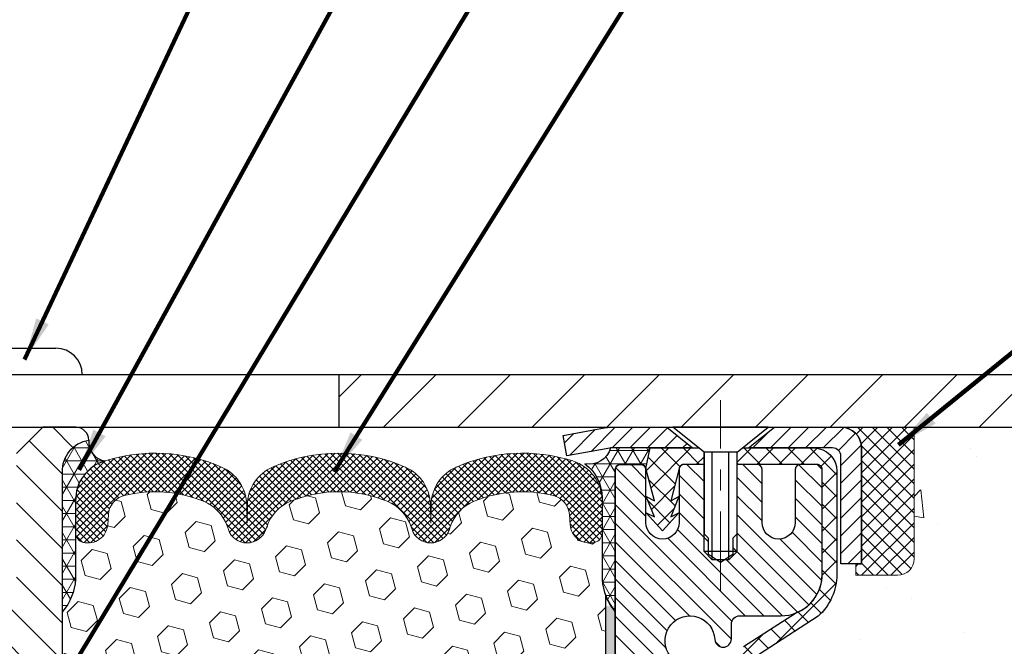
# Model space of a CAD drawing. Extents: x -308 to 3254, y -284 to 1977.
# Drawn here: x 11 to 15, y 11 to 14 of the extents above; entities that cross this region are included whole.
import ezdxf

# ---------------------------------------------------------------- set-up
doc = ezdxf.new("R2010")
doc.units = 0
doc.header["$LTSCALE"] = 5
doc.header["$MEASUREMENT"] = 0
doc.linetypes.add('CENTERX2', pattern=[4, 2.5, -0.5, 0.5, -0.5])
doc.layers.get('0').update_dxf_attribs({"color": 200, "linetype": 'CONTINUOUS'})
doc.layers.get('DEFPOINTS').update_dxf_attribs({"linetype": 'CONTINUOUS'})
for name, color, linetype, lineweight in [('CENTERLINE - L', 1, 'CENTERX2', 18), ('CONCRETE - H', 130, 'CONTINUOUS', 9), ('CONCRETE - L', 132, 'CONTINUOUS', 13), ('CORNER BEAD - H', 50, 'CONTINUOUS', 15), ('CORNER BEAD - L', 52, 'CONTINUOUS', 25), ('COVER PLATE - H', 251, 'CONTINUOUS', 13), ('COVER PLATE - L', 7, 'CONTINUOUS', 25), ('DIMS', 50, 'CONTINUOUS', 25), ('EPOXY ADHESIVE - H', 50, 'CONTINUOUS', 15), ('EPOXY ADHESIVE - L', 52, 'CONTINUOUS', 25), ('FOAM INSERT - H', 150, 'CONTINUOUS', 9), ('MIG CAPPING STRIP - H', 251, 'CONTINUOUS', 20), ('MIG CAPPING STRIP - L', 7, 'CONTINUOUS', 25), ('MIG RETAINER - H', 251, 'CONTINUOUS', 20), ('MIG RETAINER - L', 7, 'CONTINUOUS', 30), ('PVC SIDESHEET - H', 170, 'CONTINUOUS', 20), ('PVC SIDESHEET - L', 150, 'CONTINUOUS', 25), ('SCREW - L', 1, 'CONTINUOUS', 25), ('SEALANT - H', 50, 'CONTINUOUS', 15), ('SEALANT - L', 52, 'CONTINUOUS', 20), ('SILICONE BELLOWS - H', 20, 'CONTINUOUS', 13), ('SILICONE BELLOWS - L', 22, 'CONTINUOUS', 13), ('SPLINE - H', 253, 'CONTINUOUS', 5), ('SPLINE - L', 7, 'CONTINUOUS', 25), ('TEXT - 4', 241, 'CONTINUOUS', 25)]:
    doc.layers.add(name, color=color, linetype=linetype, lineweight=lineweight)
for name, color, linetype in [('METAL7', 7, 'CONTINUOUS'), ('SCREW-L', 1, 'CONTINUOUS'), ('SEALANT', 1, 'CONTINUOUS')]:
    doc.layers.add(name, color=color, linetype=linetype)
doc.styles.add('ROMANS', font='romans', dxfattribs={"width": 0.9})
doc.dimstyles.get("Standard").update_dxf_attribs({"dimtxt": 0.18, "dimasz": 0.18, "dimexe": 0.18, "dimexo": 0.0625, "dimgap": 0.09, "dimtad": 0, "dimtih": 1, "dimtoh": 1, "dimdec": 4, "dimzin": 0, "dimdsep": 46, "dimtxsty": 'Standard', "dimcen": 0.09, "dimadec": 0, "dimazin": 0, "dimtfac": 1, "dimtdec": 4, "dimtofl": 0, "dimtmove": 0, "dimatfit": 3, "dimfxl": 1, "dimtolj": 1, "dimtzin": 0, "dimarcsym": 0})

# ---------------------------------------------------------------- blocks, each defined once
blk = doc.blocks.new('*X5')
at = {"color": 0}
for p, q in [((1237.986130794628, 929.2961535421395), (1237.97385116075, 929.3084331760182)), ((1238.536813030436, 929.1775962613214), (1238.667649945133, 929.3084331760183)), ((1239.602059879881, 928.4750761578006), (1240.435416898099, 929.3084331760183)), ((1246.588648714498, 922.4614025752369), (1239.741618113716, 929.3084331760182)), ((1240.190661302946, 927.2959106278986), (1242.203183851066, 929.3084331760184)), ((1240.238648714498, 923.8083641335176), (1245.738717756998, 929.3084331760184)), ((1240.238648714498, 925.5761310864839), (1243.970950804032, 929.3084331760184)), ((1246.588648714498, 924.2291695282032), (1241.509385066682, 929.3084331760182)), ((1246.588648714498, 925.9969364811695), (1243.277152019649, 929.3084331760182)), ((1246.588648714498, 927.7647034341359), (1245.044918972615, 929.3084331760182)), ((1240.238648714498, 922.0405971805513), (1246.588648714498, 928.3905971805514)), ((1246.588648714498, 920.6936356222706), (1240.226369080619, 927.0559152561492)), ((1240.238648714498, 920.2728302275848), (1246.588648714498, 926.622830227585)), ((1246.588648714497, 918.9258686693039), (1240.238648714498, 925.2758686693037)), ((1240.238648714498, 918.5050632746186), (1246.588648714498, 924.8550632746186)), ((1246.588648714497, 917.1581017163379), (1240.238648714498, 923.5081017163377)), ((1240.238648714498, 916.7372963216523), (1246.588648714498, 923.0872963216523)), ((1246.588648714497, 915.3903347633716), (1240.238648714498, 921.7403347633713)), ((1240.238648714498, 914.9695293686858), (1246.588648714498, 921.3195293686858)), ((1246.588648714497, 913.6225678104047), (1240.238648714498, 919.9725678104049)), ((1240.238648714498, 913.2017624157195), (1246.588648714498, 919.5517624157194)), ((1246.193007264837, 912.2504423070994), (1240.238648714498, 918.2048008574385)), ((1240.249262063965, 911.4446088122202), (1246.588648714498, 917.783995462753)), ((1245.15052543455, 911.5251571844204), (1240.238648714498, 916.4370339044722)), ((1242.017029016931, 911.4446088122202), (1246.588648714498, 916.0162285097866)), ((1243.463306853783, 911.4446088122203), (1240.238648714498, 914.6692669515057)), ((1243.784795969898, 911.4446088122203), (1246.588648714498, 914.2484615568203)), ((1239.538648714498, 912.5017624157197), (1239.845319474796, 912.8084331760185)), ((1241.695539900817, 911.4446088122203), (1240.238648714498, 912.9014999985397)), ((1239.92777294785, 911.4446088122202), (1239.538648714498, 911.833733045573))]:
    blk.add_line(p, q, dxfattribs=at)
blk = doc.blocks.new('*X4')
at = {"color": 0}
for p, q in [((1133.863152648957, 902.6043771683002), (1131.387882366872, 905.0796474503851)), ((1135.984472992516, 902.6043771683002), (1133.484472992516, 905.1043771683001)), ((1138.105793336076, 902.6043771683002), (1135.605793336076, 905.1043771683001)), ((1140.227113679636, 902.6043771683002), (1137.727113679635, 905.1043771683002)), ((1155.076356084553, 902.6043771683001), (1152.648486142306, 905.0322471105471)), ((1157.197676428113, 902.6043771683001), (1154.697676428113, 905.1043771683002)), ((1159.318996771673, 902.6043771683001), (1156.818996771672, 905.1043771683002)), ((1161.868560061922, 902.1761342216098), (1158.940317115232, 905.1043771683002)), ((1132.033135520439, 902.3130739532578), (1129.972474273652, 904.3737352000455)), ((1142.348434023195, 902.6043771683002), (1140.287575257986, 904.6652359335101)), ((1152.955035740993, 902.6043771683001), (1151.469974840329, 904.0894380689649)), ((1164.461284926273, 901.7047297008188), (1161.355634957523, 904.8103796695679)), ((1165.076234728014, 903.2111002426379), (1163.948359821874, 904.338975148777)), ((1131.738648714498, 900.4862404156396), (1129.264174327774, 902.9607148023633)), ((1150.833715397434, 902.6043771683001), (1150.291463538351, 903.1466290273829)), ((1131.738648714498, 898.3649200720799), (1129.238648714498, 900.86492007208)), ((1131.738648714498, 896.2435997285204), (1129.238648714498, 898.7435997285204)), ((1131.738648714498, 894.1222793849607), (1129.238648714498, 896.6222793849607)), ((1131.738648714498, 892.0009590414011), (1129.238648714498, 894.5009590414012)), ((1131.738648714498, 889.8796386978414), (1129.238648714498, 892.3796386978415)), ((1130.89258990048, 888.6043771683), (1129.238648714498, 890.2583183542819))]:
    blk.add_line(p, q, dxfattribs=at)
blk = doc.blocks.new('*D16')
at = {"layer": 'DEFPOINTS', "color": 0, "transparency": 16777216}
for p in [(17.92491001575445, 15.56789486900876), (7.424910015754108, 15.15594223873938), (17.92491001575445, 12.21844223873915)]:
    blk.add_point(p, dxfattribs=at)
at = {"layer": 'DIMS', "color": 0, "lineweight": -2, "transparency": 16777216}
for p, q in [((7.424910015754108, 15.35594223873938), (7.424910015754108, 15.76789486900876)), ((17.92491001575445, 12.41844223873915), (17.92491001575445, 15.76789486900876)), ((7.624910015754108, 15.56789486900876), (8.98953932944161, 15.56789486900876)), ((17.72491001575445, 15.56789486900876), (11.05620599610828, 15.56789486900876))]:
    blk.add_line(p, q, dxfattribs=at)
at = {"layer": 'DIMS', "color": 0, "transparency": 16777216}
for points in [[(7.624910015754108, 15.60122820234209), (7.624910015754108, 15.53456153567543), (7.424910015754108, 15.56789486900876)], [(17.72491001575445, 15.60122820234209), (17.72491001575445, 15.53456153567543), (17.92491001575445, 15.56789486900876)]]:
    blk.add_solid(points, dxfattribs=at)
at = {"layer": 'DIMS', "color": 0, "transparency": 16777216, "insert": (10.02287266277494, 15.56789486900876), "char_height": 0.2, "attachment_point": 5}
blk.add_mtext('\\A1;10 1/2 IN\\P [266.7mm]', dxfattribs=at)

msp = doc.modelspace()

# ---------------------------------------------------------------- hatches: boundary and pattern name
at = {"layer": 'CONCRETE - H'}
h = msp.add_hatch(dxfattribs=at)
h.set_pattern_fill('AR-CONC', color=256, scale=0.14)
h.set_pattern_definition([(49.99999999999999, (0, -0.3457295759114984), (1.004164255641055, -0.08785298897563316), [0.105, -1.155]), (355, (0, -0.3457295759114984), (-0.1942518670582, 1.053068987180017), [0.084, -0.924]), (100.45144446, (0.0836803534, -0.3530506575114984), (0.8099123854179568, 0.9652159873560813), [0.08923626879999996, -0.9815989567999998]), (46.18420000000002, (0, -0.06572957591149842), (1.494137862940201, -0.2317269931103072), [0.1574999999999999, -1.732499999999999]), (96.63563549, (0.124511443, -0.08504020571149845), (1.30852672394392, 1.363766041084371), [0.1338544788, -1.472399264]), (351.1841639899999, (0, -0.06572957591149842), (1.308526723076682, 1.363766040377986), [0.126, -1.3860000014]), (21, (0.14, -0.1357295759114984), (0.8356698729658464, -0.5636664469314744), [0.105, -1.155]), (326.0000000000001, (0.14, -0.1357295759114984), (0.3406414646902144, 1.015210063065594), [0.084, -0.924]), (71.45144474, (0.2096391556, -0.1827017795114984), (1.17631132742196, 0.4515436139288954), [0.08923626600000002, -0.9815989568000001]), (37.50000000000001, (0, -0.3457295759114984), (0.01702379744420694, 0.4660513953638361), [0, -0.9128000000000001, 0, -0.9380000000000002, 0, -0.9275000000000001]), (7.499999999999999, (0, -0.3457295759114984), (0.3682973524190081, 0.5521763966353044), [0, -0.5348, 0, -0.8918000000000001, 0, -0.3535]), (327.5, (-0.3122, -0.3457295759114984), (0.7473514106413727, -0.03157682042813166), [0, -0.35, 0, -1.092, 0, -1.449]), (317.5, (-0.4522, -0.3457295759114984), (0.8164606370793408, 0.1401469752652448), [0, -0.4550000000000001, 0, -0.7252000000000001, 0, -1.029])])
edge = h.paths.add_edge_path()
edge.add_spline(control_points=[(22.71688014566539, 12.15600792380769), (23.4433074256048, 12.16382660723672), (20.11611377600987, 10.76207480298279), (20.68651582041802, 9.776475102748513), (20.53963322598723, 8.804057428599485)], knot_values=[0, 0, 0, 0, 1.926104995649965, 4.184040912251884, 4.184040912251884, 4.184040912251884, 4.184040912251884], degree=3, periodic=0)
edge.add_line((20.5396332259873, 8.804057428599144), (20.08351724605399, 8.804057428597893))
edge.add_line((20.08351724605399, 8.804057428597893), (20.08351724605399, 8.902482125438944))
edge.add_line((20.08351724605399, 8.902482125438944), (20.08351724605399, 8.973348267171211))
edge.add_line((20.08351724605399, 8.973348267171211), (19.41383220668388, 8.973348267171211))
edge.add_arc((19.41383220668402, 9.012718345911587), 0.0393700787403759, 239.9999999996619, 269.9999999997932, ccw=False)
edge.add_line((19.39414716731363, 8.978622857573548), (19.25838598817438, 9.057004610895483))
edge.add_arc((19.20326787793782, 8.961537243548996), 0.1102362204727601, 59.99999999989009, 90.00000000002213)
edge.add_line((19.20326787793778, 9.071773464021753), (18.28475790359306, 9.071773464021696))
edge.add_line((18.28475790359306, 9.071773464021696), (17.4886370386314, 9.53141405971467))
edge.add_arc((17.43351892839543, 9.435946692368695), 0.1102362204720187, 60.0000000000258, 90.00000000003693)
edge.add_line((17.43351892839536, 9.546182912840713), (17.2872138824597, 9.546182912840656))
edge.add_arc((17.28721388245972, 9.585552991580975), 0.03937007874031906, 224.9999999998538, 269.9999999999586, ccw=False)
edge.add_line((17.25937503280653, 9.557714141927924), (17.14290827574149, 9.674180898993363))
edge.add_arc((16.89320580202889, 9.4244784252815), 0.3531326248819513, 44.99999999991523, 76.09799910893403)
edge.add_arc((16.60392063037511, 8.255706314297406), 1.557173387461427, 76.09799910892595, 103.9020008910827)
edge.add_arc((16.31463545872127, 9.424478425281158), 0.3531326248822638, 103.9020008910795, 135.0000000001223)
edge.add_line((16.06493298500828, 9.674180898993079), (15.94846622794364, 9.557714141927924))
edge.add_arc((15.92062737829045, 9.585552991580919), 0.03937007874027063, 270.0000000000414, 315.00000000020475, ccw=False)
edge.add_line((15.92062737829048, 9.546182912840656), (15.68777889809206, 9.546182912840884))
edge.add_line((15.68777889809206, 9.546182912840884), (14.57420273865029, 9.546181767155979))
edge.add_arc((14.57420273865017, 9.586181767155942), 0.03999999999996362, 180.0000000001628, 270.00000000016286, ccw=False)
edge.add_line((14.53420273865021, 9.586181767155828), (14.53420273864918, 9.997245189680932))
edge.add_arc((13.12196667667632, 9.979314011891567), 1.412349893572245, 0.7274460924809463, 12.69369212061631)
edge.add_arc((14.01278588709563, 10.22308320218439), 0.4915409795786883, 7.784601932997961, 67.8165458386371)
edge.add_arc((14.20203367218996, 10.7269043582126), 0.04880127064205762, 185.3494792574455, 265.7047923005945, ccw=False)
edge.add_line((14.15344495265714, 10.72235459443413), (14.15344495265629, 11.01977089871513))
edge.add_line((14.15344495265629, 11.01977089871513), (14.05479887352686, 11.02156051212489))
edge.add_arc((14.09416887352688, 11.02156051212489), 0.03937000000001944, 122.90315213914491, 180, ccw=False)
edge.add_line((14.07278227689113, 11.05461516965362), (14.38800021734681, 11.25856340112664))
edge.add_arc((14.21031037352542, 11.45725575455452), 0.2665564328767541, 311.8061494064983, 359.9999999999878)
edge.add_line((14.47686680640214, 11.45725575455446), (14.47686680640203, 11.50622564831053))
edge.add_line((14.47686680640203, 11.50622564831053), (14.49589897659581, 11.50646730966394))
edge.add_line((14.49589897659581, 11.50646730966394), (14.56660884841511, 11.50646730966394))
edge.add_line((14.56660884841511, 11.50646730966394), (14.56660884841511, 11.45277343707351))
edge.add_line((14.56660884841511, 11.45277343707351), (14.76542774605304, 11.45277343707351))
edge.add_arc((14.76542774605304, 11.53151359455381), 0.07874015748029706, 270, 360)
edge.add_line((14.84416790353333, 11.53151359455381), (14.84432417344652, 12.15607360887656))
edge.add_line((14.84432417344652, 12.15607360887656), (18.9936844099015, 12.1560736088765))
edge.add_line((18.9936844099015, 12.1560736088765), (22.71688014566539, 12.15600792380769))
h.paths.add_polyline_path([(18.66691041006996, 10.13455995718541), (23.09548183864138, 10.13455995718541), (23.09548183864138, 11.10122662385208), (18.66691041006996, 11.10122662385208)], flags=24)
at = {"layer": 'CORNER BEAD - H'}
h = msp.add_hatch(dxfattribs=at)
h.set_pattern_fill('NET3', color=256, scale=0.4999999999999999, style=0)
h.set_pattern_definition([(180, (389.8855907783077, -13.81645391345706), (0, 0.06249999999999999), []), (120, (389.8855907783077, -13.81645391345706), (0.05412658773652741, 0.03125), []), (60.00000000000001, (389.8855907783077, -13.81645391345706), (0.05412658773652741, -0.03124999999999998), [])])
edge = h.paths.add_edge_path()
edge.add_arc((11.0165888271251, 12.0863598021633), 0.09199183550038739, 175.272025532445, 260.7692938107035)
edge.add_arc((11.05429387473544, 11.81089072390497), 0.1919756757973659, 105.8590317394422, 181.7721192922605)
edge.add_line((10.86241001575445, 11.80495399413007), (10.86241001575445, 11.43268647484614))
edge.add_arc((10.60314113973463, 11.45073014639228), 0.2598959871861181, 319.20975106165025, 356.0189514338791, ccw=False)
edge.add_line((10.79991001575445, 11.28094223873881), (10.79991001575445, 11.94240557425541))
edge.add_arc((10.9457421536117, 11.94943465274677), 0.1460014396382877, 98.20321480621129, 182.7595089088574, ccw=False)
h = msp.add_hatch(dxfattribs=at)
h.set_pattern_fill('NET3', color=256, scale=0.4999999999999999, style=0)
h.set_pattern_definition([(0, (-1.790849910260022, -0.9552908664786699), (0, 0.06249999999999999), []), (59.99999999999999, (-1.790849910260022, -0.9552908664786699), (-0.05412658773652741, 0.03125), []), (120, (-1.790849910260022, -0.9552908664786699), (-0.05412658773652741, -0.03124999999999998), [])])
edge = h.paths.add_edge_path()
edge.add_line((13.42491001575081, 11.28094223873949), (13.42491001575081, 11.95515483717326))
edge.add_arc((13.44853206299513, 11.95515483717235), 0.02362204724421701, 90.00000000075829, 179.9999999981042, ccw=False)
edge.add_line((13.44853206299467, 11.97877688441667), (13.54695725984584, 11.97877688441667))
edge.add_arc((13.546695361395, 11.9544468582444), 0.02433143572296268, 11.00558943114072, 89.38326838407937, ccw=False)
edge.add_line((13.5705793070897, 11.95909184504671), (13.59026290604379, 12.05751704188923))
edge.add_line((13.59026290604379, 12.05751704188923), (13.40230329165661, 12.05735795978875))
edge.add_arc((13.2999786276655, 12.08624808934223), 0.1063248627865381, 259.43685044804147, 344.2336162447059, ccw=False)
edge.add_arc((13.16253692978034, 11.8203652892796), 0.1998730963483656, -0.01846349675042802, 53.83404778846568, ccw=False)
edge.add_line((13.36241001575081, 11.82030088041324), (13.36241001575081, 11.43268647484819))
edge.add_arc((13.62167889177317, 11.45073014639365), 0.2598959871883706, 183.9810485659175, 220.7902489381456)
at = {"layer": 'COVER PLATE - H'}
h = msp.add_hatch(dxfattribs=at)
h.set_pattern_fill('ANSI31', color=252, scale=2, style=0)
h.set_pattern_definition([(45, (19.01125771973648, -0.9552908664784425), (-0.1767766952966368, 0.1767766952966369), [])])
h.paths.add_polyline_path([(12.11241001575445, 12.40594223873888), (12.11241001575448, 12.15594223873881), (17.92491001575445, 12.15594223873881), (17.92491001575445, 12.21844223873915), (16.86154467457612, 12.40594223873915)])
at = {"layer": 'EPOXY ADHESIVE - H'}
h = msp.add_hatch(dxfattribs=at)
h.set_pattern_fill('AR-SAND', color=256, scale=0.03937007874015701, style=0)
h.set_pattern_definition([(142.5, (0.9635623117683281, -15.44759118907746), (0.002480053468882181, 0.07585920350445416), [0, -0.05984251968503865, 0, -0.06692913385826692, 0, -0.06397637795275514]), (172.5, (0.9635623117683281, -15.44759118907746), (-0.06967624823888606, 0.1111081128043191), [0, -0.03228346456692874, 0, -0.05393700787401511, 0, -0.02066929133858243]), (212.5, (1.011987508618404, -15.44759118907746), (-0.1226040103051755, 0.0002227973833450563), [0, -0.01968503937007838, 0, -0.0708661417322821, 0, -0.09251968503936846]), (222.5, (1.011987508618404, -15.44759118907746), (-0.118351441124892, 0.03455415609977317), [0, -0.009842519685039191, 0, -0.04645669291338502, 0, -0.05314960629921172])])
h.paths.add_polyline_path([(13.36613278577033, 8.15594223873881), (13.42491001575081, 8.155942238739492), (13.42491335621293, 8.803991415998148), (13.66112664790666, 8.803990943736885), (13.66113115635244, 9.203007569475965), (13.42491118373619, 9.203007569475965), (13.42491001575127, 11.30751704188855), (13.37789756356278, 11.30751704188901), (13.37898964680653, 11.04757791401311), (13.39596674738914, 10.93419477569682), (13.37926317689107, 10.83525167027869), (13.37285163170873, 10.62387180408472), (13.35362064322953, 10.46373628233118), (13.37285163170873, 10.39968251793811), (13.36003218841188, 10.18189794176828), (13.35362064322953, 10.03910549159013), (13.37285163170873, 9.79569985397142), (13.36003218841188, 9.590724697753778), (13.37285163170873, 9.251237302774136), (13.37285163170873, 9.176245176781997), (13.35362064322953, 8.97767695208426), (13.37285163170873, 8.86238106479481), (13.35362064322953, 8.689433901545037), (13.36644008652638, 8.56132637275936), (13.34721274511503, 8.29870216212543)])
at = {"layer": 'FOAM INSERT - H'}
h = msp.add_hatch(dxfattribs=at)
h.set_pattern_fill('HEX', color=256, scale=0.590551181102362, angle=45, style=0)
h.set_pattern_definition([(45, (-369.0357707468061, -13.81645391345706), (-0.0904093163161741, 0.09040931631617412), [0.07381889763779526, -0.1476377952755905]), (165, (-369.0357707468061, -13.81645391345706), (-0.0330921065105027, -0.1235014228266768), [0.07381889763779526, -0.1476377952755905]), (104.9999999999999, (-368.9835729037072, -13.76425607035822), (-0.1235014228266768, -0.03309210651050263), [0.07381889763779526, -0.1476377952755905])])
edge = h.paths.add_edge_path()
edge.add_arc((12.83031874417838, 11.61929003843647), 0.2000000000006187, 472.3099756813215, 521.2292331059981)
edge.add_line((12.64095603190844, 11.68364657036613), (12.63729978382662, 11.66983662163943))
edge.add_arc((12.5485360124444, 11.70000374597907), 0.09374999999968013, 198.7707668935588, 341.22923310642267, ccw=False)
edge.add_line((12.45977224106946, 11.66983662163943), (12.45507881227286, 11.68364657036613))
edge.add_arc((12.26571610003202, 11.6192900384874), 0.1999999999581386, 378.7707668827627, 427.6900243204806)
edge.add_arc((12.112410015769, 11.24567647902108), 0.6038438401833515, 427.6900243204757, 472.3099756830042)
edge.add_arc((11.95910393150598, 11.61929003842555), 0.2000000000135715, 472.3099756830024, 521.2292331043172)
edge.add_line((11.76974121922876, 11.68364657036613), (11.76504779043216, 11.66983662163943))
edge.add_arc((11.67628401905722, 11.70000374597907), 0.09374999999949696, 198.7707668935718, 341.2292331064282, ccw=False)
edge.add_line((11.58752024768228, 11.66983662163943), (11.58282681888568, 11.68364657036613))
edge.add_arc((11.39346410660119, 11.61929003844738), 0.2000000000087664, 378.7707668893559, 427.6900243138774)
edge.add_arc((11.24015802237454, 11.24567647918479), 0.603843840036802, 427.6900243138896, 464.0547610643072)
edge.add_arc((11.11779997123858, 11.73443728209053), 0.1000000000089646, 464.0547610643102, 535.8048724011604)
edge.add_line((11.01806790105957, 11.74175262066887), (11.01450258154409, 11.69314561606256))
edge.add_arc((10.92100376574717, 11.70000374596452), 0.09375000000347225, 255.52248782122, 355.8048724121217, ccw=False)
edge.add_arc((10.90928501575445, 11.65461722237045), 0.04687500000016322, 180.0000000001563, 255.5224878212257, ccw=False)
edge.add_line((10.86241001575445, 11.65461722237045), (10.86241001575445, 11.43268647484614))
edge.add_arc((10.6469495102142, 11.43268647484614), 0.2154605055386583, 315.228702495999, 359.99999999994145, ccw=False)
edge.add_line((10.79991001575445, 11.28094223873881), (10.79991001575445, 10.49969223873881))
edge.add_arc((10.79991001575445, 10.31219223873881), 0.1875000000000036, 450, 539.999999999999)
edge.add_line((10.61241001575445, 10.31219223873881), (10.61241001575445, 9.99969223873881))
edge.add_arc((10.79991001575445, 9.99969223873881), 0.1875000000000001, 540, 630)
edge.add_line((10.79991001575445, 9.81219223873881), (10.79991001575445, 8.15594223873881))
edge.add_line((10.79991001575445, 8.15594223873881), (13.36613278577033, 8.15594223873881))
edge.add_line((13.36613278577033, 8.15594223873881), (13.3472127451173, 8.29870216212543))
edge.add_line((13.3472127451173, 8.29870216212543), (13.36644008653138, 8.561326372759815))
edge.add_line((13.36644008652411, 8.561326372759815), (13.3536206432259, 8.689433901544128))
edge.add_line((13.35362064323317, 8.689433901544128), (13.37285163171373, 8.862381064793901))
edge.add_line((13.37285163170645, 8.862381064793901), (13.3536206432259, 8.977676952081985))
edge.add_line((13.35362064323317, 8.977676952081985), (13.37285163171373, 9.176245176777904))
edge.add_line((13.37285163170645, 9.176245176781542), (13.37285163170645, 9.251237302773681))
edge.add_line((13.37285163170645, 9.251237302773681), (13.36003218840824, 9.590724697753778))
edge.add_line((13.36003218841552, 9.590724697753778), (13.37285163171373, 9.795699853972785))
edge.add_line((13.37285163170645, 9.795699853969147), (13.3536206432259, 10.03910549158785))
edge.add_line((13.35362064323317, 10.03910549158785), (13.36003218841552, 10.18189794176464))
edge.add_line((13.36003218841552, 10.18189794176828), (13.37285163171373, 10.3996825179372))
edge.add_line((13.37285163170645, 10.3996825179372), (13.3536206432259, 10.46373628232936))
edge.add_line((13.35362064323317, 10.46373628232936), (13.37285163171373, 10.6238718040829))
edge.add_line((13.37285163170645, 10.6238718040829), (13.3792631768888, 10.83525167027869))
edge.add_line((13.3792631768888, 10.83525167027869), (13.39596674738323, 10.93419477569727))
edge.add_line((13.3959667473905, 10.93419477569727), (13.37898964680835, 11.04757791401311))
edge.add_line((13.37898964680835, 11.04757791401311), (13.37767180972196, 11.36125127702575))
edge.add_arc((13.53722268373576, 11.43268647484614), 0.1748126679826198, 180.0000000000443, 204.1193402468826, ccw=False)
edge.add_line((13.36241001575445, 11.43268647484614), (13.36241001575445, 11.65461722237045))
edge.add_arc((13.31553501574717, 11.65461722239956), 0.04687500000716229, 284.477512178643, 359.99999996567675, ccw=False)
edge.add_arc((13.30381626575445, 11.70000374598271), 0.09375000000012168, 184.1951275990157, 284.47751217866306, ccw=False)
edge.add_line((13.2103174499648, 11.69314561606256), (13.20677162287075, 11.74148687502633))
edge.add_arc((13.10703955268445, 11.73417153644072), 0.1000000000082056, 364.1951276023854, 435.8213350761832)
edge.add_arc((12.98362482843413, 11.24567647918115), 0.6038438400313861, 435.8213350761664, 472.3099756871787)
at = {"layer": 'MIG RETAINER - H'}
h = msp.add_hatch(dxfattribs=at)
h.set_pattern_fill('ANSI31', color=256, scale=0.5, style=0)
h.set_pattern_definition([(135, (2960.066292349056, -476.4190822896414), (0.04419417382415921, 0.04419417382415922), [])])
h.paths.add_polyline_path([(13.75167986145937, 11.97884256948441, 0.4142135623745046), (13.72805786145932, 11.95522056948425), (13.72805786146, 11.70325256948433, -1), (13.5705778614597, 11.70325256948393), (13.57057786145901, 11.95522056948391, 0.414213562373095), (13.54695586145874, 11.97884256948384), (13.44853086145906, 11.97884256948355, 0.4142135623737996), (13.42490886145902, 11.95522056948345), (13.42490886146669, 9.203007569475623), (13.66112886146692, 9.203007569476306), (13.66112886146232, 10.83645770296504, -0.2679491924315066), (13.68081386146201, 10.87055312311212), (13.77923886146198, 10.92737882335728, 0.2679491924311229), (13.81860886146177, 10.99556966365139), (13.81860886146171, 11.0058483888967, 0.4568502517478955), (13.79611171860466, 11.02533148612348, -2.579938514476039), (13.89719130836664, 11.14832862415141, 0.3991631024955304), (13.93650879066882, 11.11099147570723), (13.93671886146132, 11.11099147570723, 0.4142135623730951), (13.97608886146116, 11.15036147570736), (13.97608886146099, 11.22097006948507, -0.414213562372672), (14.01545886146084, 11.26034006948509), (14.21034036146091, 11.26034006948566, 0.4142135623736871), (14.40719036146061, 11.45719006948615), (14.40719036145924, 11.95522056948629, 0.4142135623667517), (14.38356836145942, 11.97884256948617), (14.30285986145884, 11.97884256948594, 0.4142135623681612), (14.27923786145925, 11.95522056948584), (14.27923786145993, 11.70325256948592, -1), (14.12175786145963, 11.70325256948546), (14.12175786145895, 11.9552205694855, 0.41421356237239), (14.09813586145867, 11.97884256948537), (14.00205041961465, 11.97884256948515), (14.00205041961556, 11.64794603968328), (13.98276478007688, 11.62861535545908), (13.9827647800771, 11.55147279730294), (13.92490786146033, 11.5129015182257), (13.86705094284389, 11.55147279730306), (13.86705094284275, 11.62861535545846), (13.8477653033043, 11.64790099499748), (13.84776530330339, 11.97884256948475)])
at = {"layer": 'PVC SIDESHEET - H'}
h = msp.add_hatch(dxfattribs=at)
h.set_pattern_fill('ANSI37', color=256, scale=0.59055, style=0)
h.set_pattern_definition([(135, (2960.066292349056, -475.0181212189598), (0.05219773870371444, 0.05219773870371446), []), (45.00000000000001, (2960.066292349056, -475.0181212189598), (0.05219773870371445, -0.05219773870371446), [])])
h.paths.add_polyline_path([(13.57057786145941, 11.95915756948357), (13.59026142104528, 12.05758256947615), (13.82156161169485, 12.05758256947671), (13.84616786169545, 12.03789756947651), (13.84616786169465, 11.97884256948475), (13.74774286145896, 11.97884256948441, 0.414213562366329), (13.72805786145926, 11.95915756948431), (13.68788914053783, 11.80696140367058), (13.72646041961491, 11.82624704320892), (13.68788914053755, 11.72981884551427), (13.72646041961514, 11.74910448505351), (13.64931786146019, 11.66388256948414), (13.57217530330479, 11.74910448505329), (13.61074658238147, 11.72981884551444), (13.57217530330456, 11.82624704320869), (13.61074658238221, 11.80696140367007)])
h = msp.add_hatch(dxfattribs=at)
h.set_pattern_fill('ANSI37', color=256, scale=0.59055, style=0)
h.set_pattern_definition([(45, (-170.3612700735216, -175.2982124140738), (-0.05219773870371446, 0.05219773870371446), []), (135, (-170.3612700735216, -175.2982124140738), (-0.05219773870371446, -0.05219773870371446), [])])
h.paths.add_polyline_path([(17.42686631706079, 9.371550502242137, 0.1316524975873664), (17.40718131706063, 9.37682508209513), (17.24648049312327, 9.376825082094676, -0.198912367379712), (17.16853186999242, 9.409112458963584), (17.023237330798, 9.554406998157269, 0.1365295740960251), (16.93741214667818, 9.602867705232192, 0.06076393309850828), (16.60378886148851, 9.64352132736257), (16.60378886148851, 9.71438732786077, -0.06076245125061343), (16.95443854944733, 9.671657904859323, -0.1365295740959744), (17.07334715995341, 9.604516827313027), (17.21864169914795, 9.459222288119228, 0.1989123673796351), (17.24648049312322, 9.4476910820947), (17.40718131706035, 9.447691082095155, -0.1316524975873694), (17.46229931706034, 9.432922258506885), (18.24928274948672, 8.978557161950555, 0.1316524975873988), (18.26896774948693, 8.97328258209756), (19.21384878607694, 8.973282582100175), (19.21384878607711, 8.902416582100265), (18.26896774948727, 8.902416582097594, -0.1316524975874024), (18.21384974948728, 8.917185405685863)])
h.paths.add_polyline_path([(16.25347660555457, 9.67165790485739, -0.06070440879000803), (16.60378886148851, 9.71438732786077), (16.60378886148851, 9.64352132736257, 0.06070292695281078), (16.270503008324, 9.602867705230373, 0.1365295740962689), (16.18467782420407, 9.554406998154711), (16.03938328501101, 9.409112458960514, -0.1989123673799775), (15.96143466188016, 9.376825082091095), (15.30843083679434, 9.376825082089276), (14.47491610229542, 9.376825082087116, -0.4142135623734461), (14.36491610229518, 9.486825082086959), (14.3649161022945, 9.9351995204837), (14.36491610229416, 10.0632951500824, 0.03006302589942897), (14.3644898886198, 10.07037741236092), (14.36201131238613, 10.09075231802557), (14.35946493986785, 10.11112091305528), (14.35680046092062, 10.13147851446364), (14.35396756540024, 10.15182043926603), (14.35091594316248, 10.1721420044771), (14.34759528406312, 10.19243852711167), (14.34395527795778, 10.21270532418475), (14.33994561470229, 10.23293771271096), (14.33551538952878, 10.25312978082558), (14.33060001062506, 10.2732473303173), (14.3251211931871, 10.29322786433658), (14.31900005659787, 10.31300765469614), (14.31215772024018, 10.33252297320859), (14.30451530349694, 10.35171009168663), (14.29599392575108, 10.37050528194276), (14.28651470638539, 10.38884481578975), (14.2759987647828, 10.40666496504024), (14.26436743378883, 10.42390180079996), (14.25158149100753, 10.44045430651521), (14.23768702550319, 10.45614125212534), (14.2227412630906, 10.47077093631764), (14.20680142958463, 10.48415165777919), (14.18992475080029, 10.49609171519716), (14.17216845255234, 10.50639940725858), (14.15359348046275, 10.51490233400977), (14.13432226830423, 10.5217471456292), (14.1145277538842, 10.52734254796996), (14.09438437128995, 10.53210501079149), (14.07406655460852, 10.53645100385346, -0.360811796610141), (13.98418394059217, 10.64479174122879), (13.98396286146146, 11.02149482705658, -0.2544175294245314), (14.03431639088103, 11.1140478681367), (14.28026341443172, 11.27317732763589, 0.3114351400793845), (14.40719036146015, 11.45719006948649), (14.40719036145856, 11.95522056948629, 0.4142135623729923), (14.38356836145852, 11.97884256948617), (14.00364786169496, 11.97884256948509), (14.00364786169484, 12.03789768503133), (14.02825396725245, 12.0575825694774), (14.36666079433496, 12.05758256947831, -0.4142135623730919), (14.47689679433529, 11.94734656947866), (14.47689679433665, 11.45719006948661, -0.2134407686009616), (14.38803020528132, 11.25849771605805), (14.07281226482559, 11.05454948458497, 0.2544175294261725), (14.05482886146143, 11.02149482705607), (14.0550499405922, 10.65974661706792, 0.3306422189407396), (14.09702064321766, 10.6032168036221), (14.12078091511751, 10.59614519198077), (14.14383851508921, 10.58888502763318), (14.16651429527826, 10.58106521787527), (14.18865196294371, 10.57245667946096), (14.21009522534439, 10.56283032914416), (14.23068778973936, 10.55195708367886), (14.25027336338735, 10.53960785981894), (14.26869568494527, 10.52555366227676), (14.28584076674531, 10.50968392209113), (14.30172042615834, 10.49224050307088), (14.31636977753328, 10.47353053364804), (14.32982393521883, 10.45386114225465), (14.34211833278039, 10.43353738207065), (14.35330401322096, 10.41276282811122), (14.36345437069974, 10.39159574878806), (14.37264382955351, 10.37008121696675), (14.38094173727598, 10.3482496425766), (14.38841518075981, 10.32612490647954), (14.39513123654916, 10.30373085964845), (14.40115698118802, 10.28109135305601), (14.40655949122049, 10.25823023767514), (14.41140584319049, 10.23517136447867), (14.41576311364213, 10.21193858443939), (14.4196983791195, 10.18855574853011), (14.42327871616646, 10.16504670772365), (14.42657120132731, 10.14143531299276), (14.42964291114578, 10.11774541531047), (14.43256092216609, 10.09400086564937), (14.43539231093229, 10.07022551498232, -0.02941484541115593), (14.43580037522554, 10.06329515011412), (14.43580037522588, 9.935199520483927), (14.43580037522656, 9.487691082087046, 0.4142135623734379), (14.47580037522664, 9.447691082087083), (15.30843083679434, 9.447691082089243), (15.96143466187993, 9.447691082091062, 0.1989123673796858), (15.98927345585514, 9.459222288115818), (16.13456799504883, 9.604516827310356, -0.1365295740959943)])
at = {"layer": 'SILICONE BELLOWS - H'}
h = msp.add_hatch(dxfattribs=at)
h.set_pattern_fill('ANSI37', color=256, scale=0.1812307692189964, style=0)
h.set_pattern_definition([(135, (389.8855907783077, -13.81645391345706), (0.01601868823430082, 0.01601868823430083), []), (45.00000000000001, (389.8855907783077, -13.81645391345706), (0.01601868823430083, -0.01601868823430082), [])])
edge = h.paths.add_edge_path()
edge.add_arc((12.54853601244804, 11.70000374598197), 0.09375000000238697, 198.7707668939106, 341.2292331060894, ccw=False)
edge.add_line((12.45977224106946, 11.66983662163943), (12.45507881228014, 11.68364657036613))
edge.add_arc((12.26571609999508, 11.61929003844717), 0.2000000000114666, 18.77076688971693, 67.69002431457028)
edge.add_arc((12.11241001577218, 11.24567647912864), 0.6038438400863472, 67.69002431682105, 112.3099756868161)
edge.add_arc((11.95910393149783, 11.61929003843989), 0.1999999999986797, 112.3099756819839, 161.2292331068329)
edge.add_line((11.76974121922876, 11.68364657036613), (11.76504779043216, 11.66983662163943))
edge.add_arc((11.67628401905722, 11.70000374598038), 0.09374999999843146, 198.7707668937071, 341.2292331062929, ccw=False)
edge.add_line((11.58752024768228, 11.66983662163943), (11.58282681888568, 11.68364657036613))
edge.add_arc((11.39346410660424, 11.61929003845515), 0.2000000000054821, 18.77076688788742, 67.69002431273202)
edge.add_arc((11.24015802236445, 11.24567647901124), 0.6038438402027623, 67.6900243192457, 104.0547610598717)
edge.add_arc((11.11779997123533, 11.73443728209843), 0.09999999999971575, 104.0547610646884, 175.8048724063842)
edge.add_line((11.01806790105957, 11.74175262066887), (11.01450258154409, 11.69314561606256))
edge.add_arc((10.92100376573998, 11.70000374597521), 0.0937500000142429, 255.52248782545098, 355.8048724052786, ccw=False)
edge.add_arc((10.90928501575197, 11.65461722236648), 0.04687499999751838, 179.9999999951386, 255.52248781641958, ccw=False)
edge.add_line((10.86241001575445, 11.65461722237045), (10.86241001575445, 11.80495399413007))
edge.add_arc((11.05429387473536, 11.81089072390503), 0.1919756757972932, 105.85903173942529, 181.7721192922776, ccw=False)
edge.add_arc((11.24015802237618, 11.24567647902523), 0.7868438401836524, 66.43254716022051, 107.63115103235461, ccw=False)
edge.add_arc((11.47479486980169, 11.78357167567988), 0.200000000006446, 0.9999999975436822, 66.43254715681871, ccw=False)
edge.add_line((11.67476440883956, 11.78706215695887), (11.67628401905722, 11.70000374598271))
edge.add_line((11.67628401905722, 11.70000374598271), (11.67780362927488, 11.78706215695887))
edge.add_arc((11.87777316830405, 11.78357167567455), 0.1999999999978453, 113.56745284153851, 179.0000000008879, ccw=False)
edge.add_arc((12.11241001576696, 11.24567647901404), 0.7868438401953715, 66.4325471603006, 113.56745284168699, ccw=False)
edge.add_arc((12.34704686319615, 11.78357167567988), 0.200000000006446, 0.9999999975436822, 66.43254715681871, ccw=False)
edge.add_line((12.54701640223402, 11.78706215695887), (12.5485360124444, 11.70000374597907))
edge.add_line((12.5485360124444, 11.70000374597907), (12.55005562266206, 11.78706215695887))
edge.add_arc((12.75002516169487, 11.78357167566889), 0.2000000000015816, 113.5674528399345, 178.999999999284, ccw=False)
edge.add_arc((12.98466200915377, 11.2456764790237), 0.7868438401834624, 72.36884896980501, 113.56745284145771, ccw=False)
edge.add_arc((13.16241001574996, 11.80495399413322), 0.2000000000044924, 1.3852741176378913e-10, 72.36884896996668, ccw=False)
edge.add_line((13.36241001575445, 11.8049539941337), (13.36241001575445, 11.65461722237045))
edge.add_arc((13.31553501576374, 11.65461722238679), 0.04687499999070965, 284.47751215876366, 359.9999999800353, ccw=False)
edge.add_arc((13.30381626575253, 11.70000374598006), 0.09374999999825752, 184.1951275984076, 284.4775121782285, ccw=False)
edge.add_line((13.2103174499648, 11.69314561606256), (13.20677162286347, 11.74148687502633))
edge.add_arc((13.10703955268946, 11.73417153644672), 0.09999999999864033, 4.195127598930893, 75.82133507953387)
edge.add_arc((12.98362482842967, 11.245676479184), 0.6038438400267023, 75.82133507585702, 112.3099756868625)
edge.add_arc((12.8303187441775, 11.6192900384399), 0.1999999999986628, 112.3099756819815, 161.2292331068349)
edge.add_line((12.64095603190844, 11.68364657036613), (12.63729978382662, 11.66983662163943))
at = {"layer": 'SPLINE - H'}
h = msp.add_hatch(dxfattribs=at)
h.set_pattern_fill('ANSI31', color=256, angle=90, style=0)
h.set_pattern_definition([(135, (18.96575957862706, -42.9024358968793), (-0.08838834764831845, -0.08838834764831843), [])])
h.paths.add_polyline_path([(10.79991001575445, 9.81219223873881, -0.4142135623730841), (10.61241001575445, 9.99969223873881), (10.61241001575445, 10.31219223873881, -0.4142135623730951), (10.79991001575445, 10.49969223873881), (10.79991001575445, 11.94240557425541, -0.3866515939376127), (10.92491001575445, 12.09394223873709, 0.414213562373077), (10.86291001574909, 12.15594223873881), (10.70641001575177, 12.15594223873881), (10.58141001575177, 12.03094223873881), (10.58141001575177, 11.43744223873977, -1), (10.26841001574985, 11.43744223873977), (10.26841001574985, 12.03094223873881), (10.14341001574985, 12.15594223873881), (9.986910015752528, 12.15594223873881, 0.4142135623731023), (9.924910015754449, 12.09394223873709, -0.3866515939376567), (10.04991001575445, 11.94240557425541), (10.04991001575445, 10.49969223873881, -0.4142135623730951), (10.23741001575445, 10.31219223873881), (10.23741001575445, 9.99969223873881, -0.4142135623730951), (10.04991001575445, 9.81219223873881), (10.04991001575445, 8.15594223873881), (10.17541001574909, 8.15594223873881, 0.4142135623730951), (10.23741001575445, 8.217942238740527), (10.23741001575445, 9.093942238737093, -0.4142135623730951), (10.29941001575253, 9.15594223873881), (10.55041001574909, 9.15594223873881, -0.4142135623730951), (10.61241001575445, 9.093942238737093), (10.61241001575445, 8.217942238740527, 0.4142135623731013), (10.67441001575253, 8.15594223873881), (10.79991001575445, 8.15594223873881)])
h.paths.add_polyline_path([(10.29991001575445, 11.03094223873881, -1), (10.54991001575445, 11.03094223873881, -1)], flags=16)

# ---------------------------------------------------------------- linework, layer by layer
at = {"layer": 'CENTERLINE - L', "ltscale": 0.03}
msp.add_line((13.92491001598751, 11.38060518739552), (13.92491001598751, 12.28364083733049), dxfattribs=at)
at = {"layer": 'CONCRETE - L'}
for p, q in [((22.71688014566539, 12.15600792380769), (13.42491001575081, 12.15600792380791)), ((13.42491001575127, 12.15594223873904), (17.35879381356472, 12.15594223873858)), ((13.42491001575445, 12.15594223873881), (17.92491001575445, 12.15594223873881))]:
    msp.add_line(p, q, dxfattribs=at)
msp.add_lwpolyline([(16.42491001575445, 12.15594223873881), (13.42491001575445, 12.15594223873881)], dxfattribs=at)
at = {"layer": 'CORNER BEAD - L'}
for points in [[(10.92491001575445, 12.09394223873709, 0.3913787102352129), (11.00183239887019, 11.99555922053582, 0.3439034798261545), (10.86241001575445, 11.80495399413007), (10.86241001575445, 11.43268647484614, -0.1620058556709634), (10.79991001575445, 11.28094223873881), (10.79991001575445, 11.94240557425541, -0.3866515939373957)], [(13.42491001575081, 11.28094223873949), (13.42491001575127, 11.95515483717258, -0.4142135623850768), (13.44853206299513, 11.97877688441667), (13.54695725984584, 11.97877688441667, -0.3559742434540012), (13.5705793070897, 11.95909184504671), (13.59026290604379, 12.05751704188923), (13.40230329164888, 12.05735795976147, -0.3878582026811023), (13.28048724671635, 11.98172506548962, -0.2393982309178447), (13.36241001575081, 11.82030088041324), (13.36241001575081, 11.43268647484842, 0.1620058556709634)]]:
    msp.add_lwpolyline(points, format="xyb", close=True, dxfattribs=at)
at = {"layer": 'COVER PLATE - L'}
for p, q in [((8.174910015753369, 12.40594223873881), (16.86154467457806, 12.40594223873881)), ((12.11241001575445, 12.40594223873881), (12.11241001575448, 12.15594223873988)), ((8.174910015754563, 12.15594223873898), (17.92491001575445, 12.1559422387412))]:
    msp.add_line(p, q, dxfattribs=at)
at = {"layer": 'EPOXY ADHESIVE - L'}
msp.add_lwpolyline([(13.4249111700442, 9.203007569475623), (13.42491001575081, 11.28094223873949, -0.09035585911721113), (13.37767180971696, 11.36125127702712), (13.37898964680653, 11.04757791401311)], format="xyb", dxfattribs=at)
at = {"layer": 'METAL7'}
msp.add_line((13.42491001575127, 11.95515483717258), (13.42491001575127, 9.905942238739492), dxfattribs=at)
at = {"layer": 'MIG CAPPING STRIP - L'}
for points in [[(13.17687621111065, 12.11663784506776), (13.38118706817443, 12.15378527362497, -0.04499370036655186), (13.40583663643031, 12.15600792380791), (13.6690021953624, 12.15600792380791), (13.79203369142544, 12.05758272695765), (13.40583663643031, 12.05758272695765, 0.04499370036655186), (13.39879390264292, 12.05694768404822), (13.1944830455792, 12.01980025549118)], [(14.18081321898455, 12.15600792380791), (14.49577384890574, 12.15600792380791, -0.414213562373095), (14.59419904575611, 12.05758272695765), (14.59419904575645, 11.50640162459535), (14.49577384890574, 11.50640162459535), (14.49577384890574, 12.01821264821751, 0.414213562373095), (14.45640377016582, 12.05758272695765), (14.0577817229215, 12.05758272695765)]]:
    msp.add_lwpolyline(points, format="xyb", close=True, dxfattribs=at)
at = {"layer": 'MIG RETAINER - L'}
for points in [[(13.93671886146132, 11.11099147570723, 0.4142135623730992), (13.97608886146116, 11.15036147570731), (13.97608886146094, 11.22097006948501, -0.4142135623730992), (14.01545886146084, 11.26034006948509), (14.21034036146091, 11.26034006948571, 0.4142135623730992), (14.40719036146061, 11.45719006948627), (14.40719036145902, 11.95522056948629, 0.4142135623731408), (14.38356836145897, 11.97884256948617), (14.30285986145884, 11.97884256948594, 0.4142135623731492), (14.27923786145925, 11.95522056948595), (14.27923786146005, 11.70325256948592, -0.9999999999999999), (14.12175786145963, 11.70325256948546), (14.12175786145917, 11.9552205694855, 0.4142135623731408), (14.09813586145913, 11.97884256948537), (14.00205041961465, 11.97884256948509), (14.00205041961556, 11.64794603968351), (13.98276478007688, 11.62861535545903), (13.9827647800771, 11.55147279730345), (13.92490786146033, 11.51290151822558), (13.86705094284343, 11.55147279730317), (13.86705094284321, 11.62861535545868), (13.8477653033043, 11.64790099499748), (13.84776530330339, 11.97884256948463), (13.75167986145891, 11.97884256948441, 0.4142135623731492), (13.72805786145932, 11.95522056948436), (13.72805786145966, 11.70325256948433, -0.9999999999999999), (13.5705778614597, 11.70325256948393), (13.5705778614593, 11.95522056948391, 0.4142135623730909), (13.5469558614592, 11.97884256948384), (13.44853086145906, 11.97884256948355, 0.4142135623731492), (13.42490886145902, 11.95522056948356), (13.42490886146669, 9.203007569475623)], [(13.79611171860461, 11.02533148612348, -2.579938514473975), (13.89719130836693, 11.14832862415152, 0.3991631024933818), (13.93650879066882, 11.11099147570723)]]:
    msp.add_lwpolyline(points, format="xyb", dxfattribs=at)
at = {"layer": 'PVC SIDESHEET - L'}
for points in [[(13.84616786169454, 12.03789743817537), (13.84616786169465, 11.97884256948463), (13.74774286145851, 11.97884256948441, 0.414213562373518), (13.72805786145852, 11.95915756948431), (13.68788914053692, 11.80696140367024), (13.72646041961445, 11.82624704320914), (13.6878891405371, 11.72981884551472), (13.72646041961468, 11.74910448505363), (13.64931786145928, 11.66388256948414), (13.57217530330388, 11.74910448505323), (13.61074658238147, 11.72981884551449), (13.57217530330365, 11.82624704320875), (13.6107465823813, 11.80696140367001), (13.5705778614585, 11.95915756948391), (13.59026142104483, 12.05758256947615), (13.82156144756777, 12.05758256947683)], [(14.03431639088086, 11.11404786813659), (14.28026341443172, 11.27317732763589, 0.3114351400790096), (14.40719036146015, 11.45719006948627), (14.40719036145856, 11.95522056948629, 0.4142135623731408), (14.38356836145852, 11.97884256948617), (14.00364786169496, 11.97884256948509), (14.00364786169484, 12.03789768503133), (14.02825396725245, 12.0575825694774), (14.36666079433496, 12.05758256947831, -0.4142135623730909), (14.47689679433529, 11.94734656947866), (14.47689679433665, 11.45719006948649, -0.2134407686008599), (14.38803020528132, 11.25849771605805), (14.07281226482564, 11.05454948458497, 0.2544175294253872)]]:
    msp.add_lwpolyline(points, format="xyb", dxfattribs=at)
at = {"layer": 'SCREW - L'}
for p, q in [((14.15128566016585, 12.15600792380791), (13.69852975465403, 12.15600792380791)), ((13.84616754992942, 12.03789768758747), (13.69852975465403, 12.15600792380791)), ((14.00364786489001, 12.03789768758747), (14.15128566016585, 12.15600792380791)), ((13.84616754992942, 11.56545674270568), (13.84616754992942, 12.03789768758747)), ((14.00364786489001, 12.03789768758747), (13.84616754992942, 12.03789768758747)), ((13.88553762866979, 11.52608666396554), (13.88553762866979, 12.03789768758747)), ((13.96427778615009, 11.52608666396554), (13.96427778615009, 12.03789768758747)), ((14.00364786489001, 11.56545674270568), (14.00364786489001, 12.03789768758747)), ((14.00364786489001, 11.56545674270568), (13.84616754992942, 11.56545674270568)), ((13.88553762866979, 11.52608666396554), (13.84616754992942, 11.56545674270568)), ((13.96427778615009, 11.52608666396554), (14.00364786489001, 11.56545674270568)), ((13.96427778615009, 11.52608666396554), (13.88553762866979, 11.52608666396554))]:
    msp.add_line(p, q, dxfattribs=at)
at = {"layer": 'SCREW-L'}
for p, q in [((10.08116001575448, 12.53094223873881), (10.76866001575448, 12.53094223873881)), ((9.956160015754477, 12.40594223873881), (10.89366001575448, 12.40594223873881))]:
    msp.add_line(p, q, dxfattribs=at)
msp.add_arc((10.76866001575448, 12.40594223873881), 0.125, 0, 90, dxfattribs=at)
at = {"layer": 'SEALANT'}
for p, q in [((14.59419904575645, 11.50640162459535), (14.59419904575645, 12.05758272695765)), ((14.56663999063824, 11.50640162459535), (14.59419904575645, 11.50640162459535)), ((14.59419904575645, 11.50640162459535), (14.59419904575645, 11.50640162459535))]:
    msp.add_line(p, q, dxfattribs=at)
msp.add_arc((14.49577384890574, 12.05758272695765), 0.09842519685039369, 0, 90, dxfattribs=at)
at = {"layer": 'SEALANT - L'}
for p, q in [((14.49577384890574, 12.15600792380791), (14.84419904575645, 12.15600792380791)), ((14.49577615748331, 12.15600792380791), (14.84420135433402, 12.15600792380791)), ((14.49577615748331, 12.15594223873949), (14.84420135433402, 12.15594223873949)), ((14.84419904575645, 12.15600792380791), (14.84419904575645, 11.53144790948522)), ((14.56663999063824, 11.45270775200492), (14.56663999063824, 11.50640162459535)), ((14.56663999063824, 11.45270775200492), (14.76545888827616, 11.45270775200492))]:
    msp.add_line(p, q, dxfattribs=at)
msp.add_arc((14.76545888827616, 11.53144790948522), 0.07874015748031496, 270, 0, dxfattribs=at)
at = {"layer": 'SILICONE BELLOWS - L'}
msp.add_lwpolyline([(12.63729978382662, 11.66983662163943, -0.7163156169723528), (12.45977224106946, 11.66983662163943), (12.45507881228014, 11.68364657036613, 0.2167523975182559), (12.34163954814039, 11.80431876601755, 0.1971890477384219), (11.88318048336851, 11.804318766003, 0.2167523975182362), (11.76974121922876, 11.68364657036613), (11.76504779043216, 11.66983662163943, -0.7163156169750391), (11.58752024768228, 11.66983662163943), (11.58282681888568, 11.68364657036613, 0.2167523975182153), (11.46938755475321, 11.80431876601755, 0.1600162401605596), (11.09351505566929, 11.83144368846364, 0.3237146669234037), (11.01806790105957, 11.74175262066887), (11.01450258154409, 11.69314561606256, -0.4678085754019209), (10.89756626575445, 11.60923069878003, -0.3419987131547902), (10.86241001575445, 11.65461722237045), (10.86241001575445, 11.80495399413007, -0.3439034798263222), (11.00183239887019, 11.99555922053582, -0.1817245071287963), (11.55476055450754, 11.96688967608383, -0.2935222346556472), (11.67476440883956, 11.78706215695887), (11.67628401905722, 11.70000374598271), (11.67780362927488, 11.78706215695887, -0.2935222346560006), (11.7978074836069, 11.96688967607292, -0.2086144783483866), (12.427012547902, 11.96688967608383, -0.2935222346556472), (12.54701640223402, 11.78706215695887), (12.5485360124444, 11.70000374597907), (12.55005562266206, 11.78706215695887, -0.2935222346560006), (12.67005947700136, 11.96688967607292, -0.1817245071266257), (13.22298763263143, 11.99555922054309, -0.3266999455972433), (13.36241001575445, 11.8049539941337), (13.36241001575445, 11.65461722237045, -0.3419987131547466), (13.3272537657399, 11.60923069880186, -0.4678085754018813), (13.2103174499648, 11.69314561606256), (13.20677162286347, 11.74148687502633, 0.32311748526606), (13.13153419059427, 11.83112519916062, 0.1605707638148406), (12.75439529604819, 11.804318766003, 0.2167523975182559), (12.64095603190844, 11.68364657036613), (12.63729978382662, 11.66983662163943)], format="xyb", dxfattribs=at)
at = {"layer": 'SPLINE - L'}
msp.add_lwpolyline([(10.55041001574909, 9.15594223873881, -0.414213562373095), (10.61241001575445, 9.093942238737093), (10.61241001575445, 8.217942238740527, 0.4142135623730929), (10.67441001575253, 8.15594223873881), (10.79991001575445, 8.15594223873881), (10.79991001575445, 9.81219223873881, -0.414213562373095), (10.61241001575445, 9.99969223873881), (10.61241001575445, 10.31219223873881, -0.414213562373095), (10.79991001575445, 10.49969223873881), (10.79991001575445, 11.94240557425541, -0.3866515939376128), (10.92491001575445, 12.09394223873709, 0.4142135623731023), (10.86291001574909, 12.15594223873881), (10.70641001575177, 12.15594223873881), (10.86291001574909, 12.15594223873881)], format="xyb", dxfattribs=at)
msp.add_lwpolyline([(10.70641001575177, 12.15594223873881), (10.58141001575177, 12.03094223873881)], dxfattribs=at)

# ---------------------------------------------------------------- block references
at = {"layer": 'MIG CAPPING STRIP - H', "xscale": -0.03937007874015748, "yscale": 0.03937007874015748, "zscale": 0.03937007874015748}
msp.add_blockref('*X4', (59.052413562075, -23.4780226733692), dxfattribs=at)
at = {"layer": 'SEALANT - H', "xscale": 0.03937007874015748, "yscale": 0.03937007874015748, "zscale": 0.03937007874015748}
msp.add_blockref('*X5', (-34.23409421072017, -24.43093826422433), dxfattribs=at)

# ---------------------------------------------------------------- dimensions: what is measured, and where the dimension line sits
at = {"layer": 'DIMS'}
dim = msp.add_linear_dim(base=(17.92491001575445, 15.56789486900876), p1=(7.424910015754108, 15.15594223873938), p2=(17.92491001575445, 12.21844223873915), text='<>\\P[]', dimstyle='Standard', override={"dimtxt": 0.2, "dimasz": 0.2, "dimexe": 0.2, "dimexo": 0.2, "dimgap": 0.2, "dimlunit": 5, "dimpost": ' IN', "dimfrac": 2}, dxfattribs=at)
dim.commit()
dim.dimension.update_dxf_attribs({"geometry": '*D16', "text_midpoint": (10.02287266277494, 15.56789486900876), "dimtype": 160})

# ---------------------------------------------------------------- leaders
at = {"layer": 'TEXT - 4'}
for points in [[(10.62033770507591, 12.47742396394451), (13.55810621467893, 18.73077315715764), (13.96689923535271, 18.73077315715764)], [(10.87945396960396, 11.95303667038328), (14.13527434902026, 17.8944657069278), (14.40405553389893, 17.8944657069278)], [(10.61238398531088, 10.63012073736719), (14.51376819471076, 17.09518327924516), (14.71059442831572, 17.09518327924516)], [(12.08983772164072, 11.94407095558906), (14.97803843478739, 16.56351226004281), (15.18508362895282, 16.56338549919692)], [(14.77010815737947, 12.07251853781136), (18.65515747152956, 15.23476951753063), (18.90057636227273, 15.23476951753063)]]:
    msp.add_leader(points, dimstyle='Standard', override={"dimtxt": 0.7, "dimasz": 0.2, "dimexe": 0.5, "dimexo": 0.5, "dimtih": 0, "dimtoh": 0, "dimtxsty": 'ROMANS', "dimdle": 0.05, "dimclrd": 256, "dimclre": 256, "dimclrt": 256, "dimtfac": 0.3, "dimlwd": 65535, "dimlwe": 65535}, dxfattribs=at)

doc.saveas('drawing.dxf')
